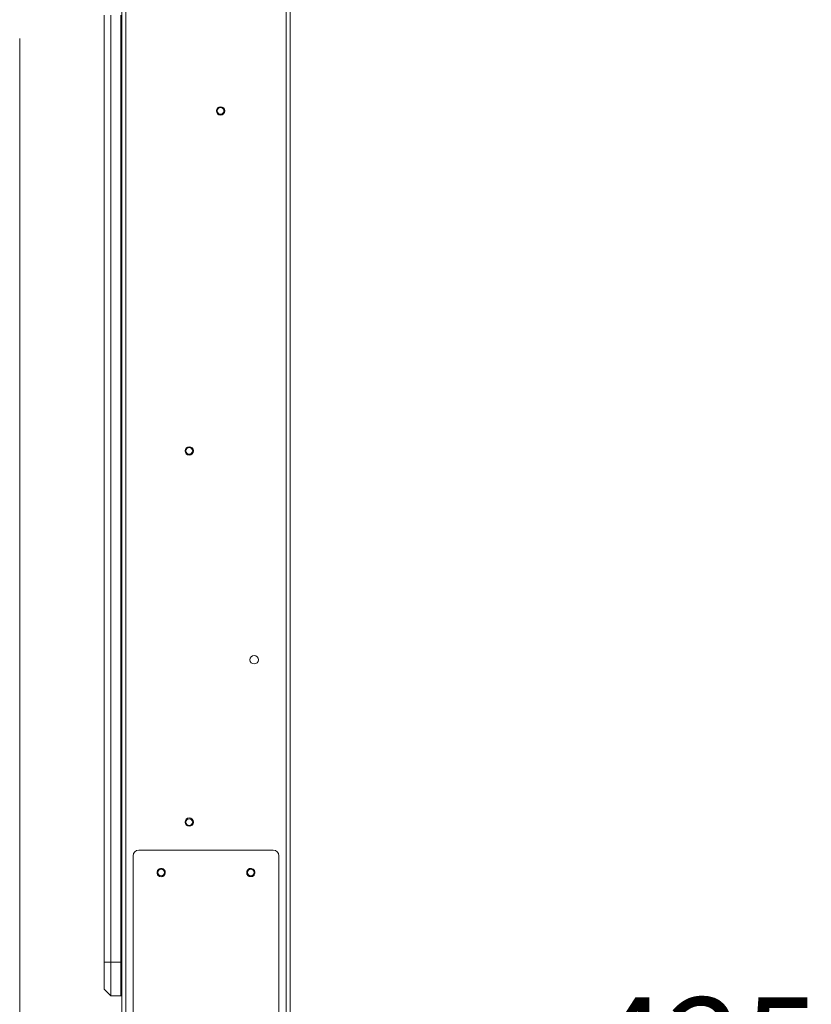
# Model space of a CAD drawing. Units: millimetres. Extents: x 908 to 1321, y 6 to 286.
# Drawn here: x 1251 to 1274, y 91 to 121 of the extents above; entities that cross this region are included whole.
import ezdxf

# ---------------------------------------------------------------- set-up
doc = ezdxf.new("R2010")
doc.units = ezdxf.units.MM
doc.header["$PDSIZE"] = -1
doc.layers.add('DIMENSIONS', color=252, linetype='Continuous')
doc.styles.get("Standard").update_dxf_attribs({"font": 'arial.ttf'})
doc.dimstyles.new('ISO-25 - ab', dxfattribs={"dimtxt": 3, "dimasz": 2.5, "dimexe": 1.25, "dimexo": 0.625, "dimtad": 1, "dimdec": 0, "dimlfac": 30, "dimrnd": 5, "dimzin": 1, "dimtxsty": 'Standard', "dimcen": 2.5, "dimadec": 0, "dimazin": 0, "dimtfac": 1, "dimtdec": 0, "dimtmove": 0, "dimatfit": 3, "dimfxl": 1, "dimlwd": 15, "dimlwe": 15, "dimarcsym": 0})

# ---------------------------------------------------------------- blocks, each defined once
blk = doc.blocks.new('*D41')
at = {"layer": 'Defpoints', "color": 0, "lineweight": 15, "transparency": 16777216}
for p in [(1250.65, 120.651), (1264.806, 90.295), (1264.806, 87.043)]:
    blk.add_point(p, dxfattribs=at)
at = {"layer": 'DIMENSIONS', "color": 0, "lineweight": 15, "transparency": 16777216}
for p, q in [((1250.65, 120.026), (1250.65, 85.793)), ((1264.806, 89.67), (1264.806, 85.793)), ((1253.15, 87.043), (1262.306, 87.043)), ((1264.806, 87.043), (1288.361, 87.043))]:
    blk.add_line(p, q, dxfattribs=at)
for points in [[(1253.15, 87.459), (1253.15, 86.626), (1250.65, 87.043)], [(1262.306, 87.459), (1262.306, 86.626), (1264.806, 87.043)]]:
    blk.add_solid(points, dxfattribs=at)
at = {"layer": 'DIMENSIONS', "color": 0, "lineweight": 15, "transparency": 16777216, "insert": (1277.833, 89.59), "char_height": 3, "attachment_point": 5}
blk.add_mtext('425 [16,7"]', dxfattribs=at)

msp = doc.modelspace()

# ---------------------------------------------------------------- linework, layer by layer
at = {"color": 7, "linetype": 'Continuous', "lineweight": 15}
for p, q in [((1253.693, 90.986), (1253.693, 149.605)), ((1253.81, 90.986), (1253.81, 149.605)), ((1258.577, 90.986), (1258.577, 149.605)), ((1258.693, 90.979), (1258.693, 149.612)), ((1253.16, 92.529), (1253.16, 120.712)), ((1253.36, 120.712), (1253.36, 92.529)), ((1253.66, 92.529), (1253.66, 120.712)), ((1253.693, 120.512), (1253.66, 120.512)), ((1253.693, 119.179), (1253.66, 119.179)), ((1253.693, 118.779), (1253.66, 118.779)), ((1253.66, 118.279), (1253.693, 118.279)), ((1253.693, 113.779), (1253.66, 113.779)), ((1253.66, 113.279), (1253.693, 113.279)), ((1253.693, 108.779), (1253.66, 108.779)), ((1253.66, 108.279), (1253.693, 108.279)), ((1253.693, 103.779), (1253.66, 103.779)), ((1253.66, 103.279), (1253.693, 103.279)), ((1253.693, 98.779), (1253.66, 98.779)), ((1253.66, 98.279), (1253.693, 98.279)), ((1258.193, 95.862), (1254.193, 95.862)), ((1254.027, 95.696), (1254.027, 90.862)), ((1258.36, 90.862), (1258.36, 95.696)), ((1253.693, 93.779), (1253.66, 93.779)), ((1253.66, 93.279), (1253.693, 93.279)), ((1253.693, 92.862), (1253.66, 92.862)), ((1253.16, 91.729), (1253.16, 92.529)), ((1253.36, 92.529), (1253.16, 92.529)), ((1253.36, 92.529), (1253.36, 91.529)), ((1253.36, 92.529), (1253.66, 92.529)), ((1253.66, 92.529), (1253.66, 91.529)), ((1253.36, 91.529), (1253.16, 91.729)), ((1253.66, 91.529), (1253.36, 91.529)), ((1253.693, 91.529), (1253.66, 91.529))]:
    msp.add_line(p, q, dxfattribs=at)
for centre, radius in [((1256.627, 117.866), 0.124), ((1256.627, 117.866), 0.1), ((1255.693, 107.746), 0.124), ((1255.693, 107.746), 0.1), ((1257.627, 101.529), 0.125), ((1255.693, 96.696), 0.124), ((1255.693, 96.696), 0.1), ((1254.86, 95.196), 0.1), ((1257.527, 95.196), 0.1)]:
    msp.add_circle(centre, radius, dxfattribs=at)
for centre, start, end in [((1254.193, 95.696), 90, 180), ((1258.193, 95.696), 0, 90)]:
    msp.add_arc(centre, 0.167, start, end, dxfattribs=at)
for points, knots in [([(1254.856, 95.073), (1254.841, 95.075), (1254.817, 95.078), (1254.789, 95.094), (1254.77, 95.11), (1254.754, 95.131), (1254.74, 95.16), (1254.734, 95.199), (1254.743, 95.238), (1254.758, 95.266), (1254.775, 95.286), (1254.795, 95.301), (1254.824, 95.315), (1254.848, 95.317), (1254.863, 95.319)], [0, 0, 0, 0, 0.119724, 0.184179, 0.249997, 0.315817, 0.38027, 0.499999, 0.619728, 0.684182, 0.750002, 0.815814, 0.880269, 1, 1, 1, 1]), ([(1254.863, 95.319), (1254.879, 95.317), (1254.902, 95.313), (1254.931, 95.297), (1254.95, 95.281), (1254.965, 95.261), (1254.979, 95.232), (1254.986, 95.192), (1254.977, 95.153), (1254.961, 95.125), (1254.945, 95.106), (1254.925, 95.09), (1254.896, 95.076), (1254.872, 95.074), (1254.856, 95.073)], [0, 0, 0, 0, 0.119724, 0.184179, 0.249997, 0.315817, 0.38027, 0.499999, 0.619728, 0.684182, 0.750002, 0.815814, 0.880269, 1, 1, 1, 1]), ([(1257.504, 95.075), (1257.489, 95.079), (1257.466, 95.086), (1257.441, 95.107), (1257.424, 95.126), (1257.412, 95.148), (1257.403, 95.179), (1257.403, 95.219), (1257.417, 95.256), (1257.437, 95.282), (1257.457, 95.298), (1257.479, 95.31), (1257.51, 95.32), (1257.534, 95.318), (1257.549, 95.316)], [0, 0, 0, 0, 0.119727, 0.18418, 0.249999, 0.315819, 0.380272, 0.500001, 0.619729, 0.684181, 0.750002, 0.815823, 0.880275, 1, 1, 1, 1]), ([(1257.549, 95.316), (1257.564, 95.312), (1257.587, 95.305), (1257.612, 95.285), (1257.629, 95.265), (1257.641, 95.243), (1257.65, 95.212), (1257.65, 95.172), (1257.636, 95.135), (1257.616, 95.11), (1257.596, 95.093), (1257.574, 95.081), (1257.543, 95.072), (1257.519, 95.074), (1257.504, 95.075)], [0, 0, 0, 0, 0.119731, 0.184183, 0.250001, 0.315822, 0.380273, 0.500002, 0.61973, 0.684181, 0.749999, 0.815819, 0.880271, 1, 1, 1, 1])]:
    msp.add_open_spline(points, degree=3, knots=knots, dxfattribs=at)

# ---------------------------------------------------------------- dimensions: what is measured, and where the dimension line sits
at = {"layer": 'DIMENSIONS', "lineweight": 15}
dim = msp.add_linear_dim(base=(1264.806, 87.043), p1=(1250.65, 120.651), p2=(1264.806, 90.295), dimstyle='ISO-25 - ab', dxfattribs=at)
dim.commit()
dim.dimension.update_dxf_attribs({"geometry": '*D41', "text_midpoint": (1277.833, 87.043), "dimtype": 160})

doc.saveas('drawing.dxf')
